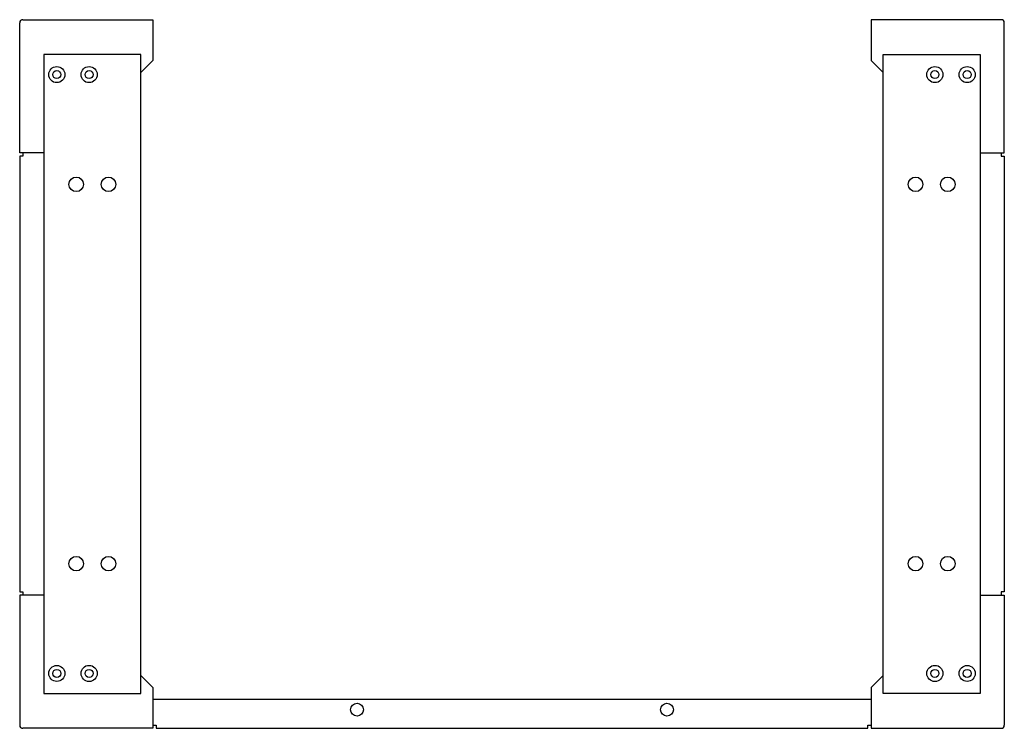
# Model space of a CAD drawing. Units: inches. Extents: x 3178.8 to 3202.8, y 185.7 to 203.
import ezdxf

# ---------------------------------------------------------------- set-up
doc = ezdxf.new("R2010")
doc.units = ezdxf.units.IN
doc.header["$LTSCALE"] = 0.64311
doc.header["$MEASUREMENT"] = 0
doc.layers.get('0').update_dxf_attribs({"color": 255, "linetype": 'CONTINUOUS'})
doc.layers.get('Defpoints').update_dxf_attribs({"linetype": 'CONTINUOUS'})
doc.styles.get("Standard").update_dxf_attribs({"font": 'txt', "width": 0.8})

msp = doc.modelspace()

# ---------------------------------------------------------------- linework, layer by layer
for p, q in [((3178.812, 199.768), (3178.812, 202.937)), ((3178.891, 203.016), (3182.06, 203.016)), ((3182.06, 203.016), (3182.06, 202.024)), ((3202.749, 203.016), (3199.58, 203.016)), ((3199.58, 203.016), (3199.58, 202.024)), ((3202.828, 199.768), (3202.828, 202.937)), ((3181.765, 202.169), (3179.403, 202.169)), ((3179.403, 202.169), (3179.403, 186.579)), ((3181.765, 186.579), (3181.765, 202.169)), ((3182.06, 202.024), (3181.765, 201.729)), ((3199.58, 202.024), (3199.874, 201.729)), ((3199.874, 202.169), (3202.237, 202.169)), ((3199.874, 186.579), (3199.874, 202.169)), ((3202.237, 202.169), (3202.237, 186.579)), ((3179.403, 199.768), (3178.812, 199.768)), ((3178.891, 199.689), (3178.812, 199.689)), ((3178.812, 199.689), (3178.812, 189.059)), ((3178.891, 199.768), (3178.891, 199.689)), ((3202.237, 199.768), (3202.828, 199.768)), ((3202.749, 199.768), (3202.749, 199.689)), ((3202.749, 199.689), (3202.828, 199.689)), ((3202.828, 199.689), (3202.828, 189.059)), ((3178.812, 189.059), (3178.891, 189.059)), ((3178.891, 189.059), (3178.891, 188.98)), ((3202.828, 189.059), (3202.749, 189.059)), ((3202.749, 189.059), (3202.749, 188.98)), ((3179.403, 188.98), (3178.812, 188.98)), ((3178.812, 188.98), (3178.812, 185.811)), ((3202.237, 188.98), (3202.828, 188.98)), ((3202.828, 188.98), (3202.828, 185.811)), ((3181.765, 187.019), (3182.06, 186.724)), ((3199.874, 187.019), (3199.58, 186.724)), ((3182.06, 186.724), (3182.06, 185.732)), ((3199.58, 186.724), (3199.58, 185.732)), ((3179.403, 186.579), (3181.765, 186.579)), ((3182.06, 186.441), (3199.58, 186.441)), ((3202.237, 186.579), (3199.874, 186.579)), ((3182.06, 185.732), (3178.891, 185.732)), ((3182.06, 185.811), (3182.139, 185.811)), ((3182.139, 185.811), (3182.139, 185.732)), ((3182.139, 185.732), (3199.501, 185.732)), ((3199.501, 185.732), (3199.501, 185.811)), ((3199.501, 185.811), (3199.58, 185.811)), ((3199.58, 185.732), (3202.749, 185.732))]:
    msp.add_line(p, q)
for centre, radius in [((3179.717, 201.677), 0.197), ((3179.717, 201.677), 0.0984), ((3180.505, 201.677), 0.197), ((3180.505, 201.677), 0.0984), ((3201.134, 201.677), 0.197), ((3201.134, 201.677), 0.0984), ((3201.922, 201.677), 0.197), ((3201.922, 201.677), 0.0984), ((3180.19, 199), 0.177), ((3180.978, 199), 0.177), ((3200.662, 199), 0.177), ((3201.449, 199), 0.177), ((3180.19, 189.748), 0.177), ((3180.978, 189.748), 0.177), ((3200.662, 189.748), 0.177), ((3201.449, 189.748), 0.177), ((3179.717, 187.071), 0.196), ((3179.717, 187.071), 0.0991), ((3180.505, 187.071), 0.197), ((3180.505, 187.071), 0.0984), ((3201.134, 187.071), 0.197), ((3201.134, 187.071), 0.0984), ((3201.922, 187.071), 0.196), ((3201.922, 187.071), 0.0991), ((3187.04, 186.186), 0.157), ((3194.599, 186.186), 0.157)]:
    msp.add_circle(centre, radius)
for centre, start, end in [((3178.891, 202.937), 90, 180), ((3202.749, 202.937), 0, 90), ((3178.891, 185.811), 180, 270), ((3202.749, 185.811), 270, 360)]:
    msp.add_arc(centre, 0.079, start, end)

# ---------------------------------------------------------------- texts
at = {"layer": 'Defpoints'}
for tag, p, s in [('MODELNUMBER', (3190.82, 194.378), 'K-32813-SH1'), ('TRADENAME', (3190.82, 194.376), 'SEER'), ('PRODUCT', (3190.82, 194.374), 'TABLE LEGS')]:
    msp.add_attdef(tag, p, s, height=0.001, dxfattribs=at)

doc.saveas('drawing.dxf')
